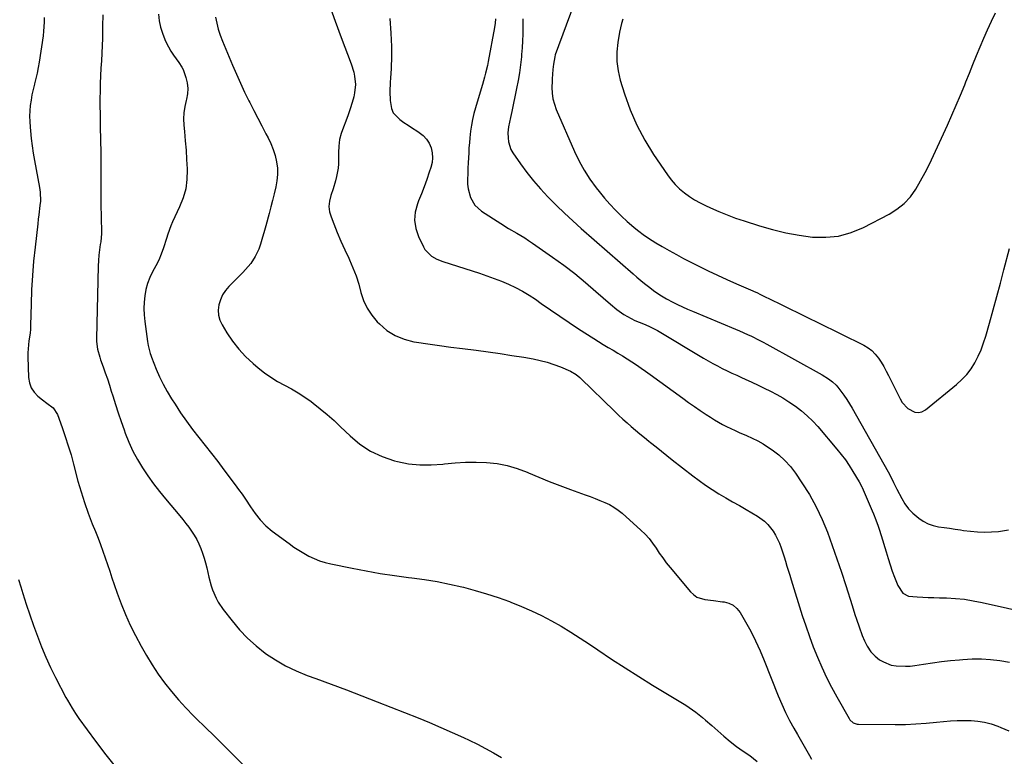
# Model space of a CAD drawing. Units: inches. Extents: x 1830881 to 1836216, y 452757 to 458070.
# Drawn here: x 1832899 to 1833409, y 457233 to 457614 of the extents above; entities that cross this region are included whole.
import ezdxf

# ---------------------------------------------------------------- set-up
doc = ezdxf.new("R2010")
doc.units = ezdxf.units.IN
doc.header["$MEASUREMENT"] = 0
doc.layers.add('7', color=7, linetype='Continuous')
doc.layers.add('8', color=7, linetype='Continuous')

msp = doc.modelspace()

# ---------------------------------------------------------------- linework, layer by layer
at = {"layer": '7', "color": 18}
for points in [[(1833059.28, 457621.89, 1936), (1833062.34, 457613.31, 1936), (1833065.5, 457604.77, 1936), (1833070.68, 457591.15, 1936), (1833071.96, 457586.98, 1936), (1833072.39, 457584.85, 1936), (1833072.81, 457580.52, 1936), (1833072.44, 457576.23, 1936), (1833071.96, 457574.12, 1936), (1833071.14, 457571.28, 1936), (1833070.14, 457568.02, 1936), (1833069.06, 457564.79, 1936), (1833067.86, 457561.59, 1936), (1833066.6, 457558.43, 1936), (1833065.49, 457555.24, 1936), (1833064.65, 457552, 1936), (1833064.23, 457548.68, 1936), (1833064.08, 457545.31, 1936), (1833064.14, 457541.7, 1936), (1833064.1, 457539.48, 1936), (1833063.93, 457537.27, 1936), (1833063.13, 457532.91, 1936), (1833062.55, 457530.76, 1936), (1833061.25, 457526.49, 1936), (1833060.05, 457523.03, 1936), (1833059.39, 457520.26, 1936), (1833059.14, 457517.49, 1936), (1833059.49, 457514.74, 1936), (1833060.24, 457511.99, 1936), (1833061.64, 457508.46, 1936), (1833063.47, 457503.97, 1936), (1833065.36, 457499.5, 1936), (1833067.34, 457495.07, 1936), (1833069.36, 457490.67, 1936), (1833069.75, 457489.86, 1936), (1833071.54, 457485.73, 1936), (1833073.17, 457481.55, 1936), (1833074.53, 457477.27, 1936), (1833075.72, 457472.93, 1936), (1833077.1, 457468.73, 1936), (1833078.91, 457464.76, 1936), (1833081.33, 457461.13, 1936), (1833084.17, 457457.74, 1936), (1833085.24, 457456.65, 1936), (1833089.18, 457453.35, 1936), (1833093.42, 457450.63, 1936), (1833098.1, 457448.76, 1936), (1833103.07, 457447.46, 1936), (1833104.48, 457447.23, 1936), (1833110.39, 457446.32, 1936), (1833116.32, 457445.45, 1936), (1833122.25, 457444.65, 1936), (1833128.19, 457443.89, 1936), (1833135.39, 457443.02, 1936), (1833141.54, 457442.22, 1936), (1833147.67, 457441.37, 1936), (1833153.79, 457440.42, 1936), (1833159.9, 457439.42, 1936), (1833164.87, 457438.56, 1936), (1833168.45, 457437.81, 1936), (1833171.99, 457436.91, 1936), (1833175.46, 457435.76, 1936), (1833178.89, 457434.45, 1936), (1833184.12, 457432.24, 1936), (1833187.01, 457430.59, 1936), (1833188.95, 457428.99, 1936), (1833189.56, 457428.42, 1936), (1833206.92, 457411.49, 1936), (1833209.04, 457409.46, 1936), (1833211.19, 457407.45, 1936), (1833213.37, 457405.49, 1936), (1833215.58, 457403.56, 1936), (1833217.82, 457401.66, 1936), (1833220.08, 457399.78, 1936), (1833222.35, 457397.91, 1936), (1833224.63, 457396.07, 1936), (1833225.6, 457395.29, 1936), (1833228.39, 457393.07, 1936), (1833231.17, 457390.86, 1936), (1833233.96, 457388.65, 1936), (1833236.76, 457386.45, 1936), (1833247.45, 457378.06, 1936), (1833250.71, 457375.6, 1936), (1833254.03, 457373.23, 1936), (1833257.45, 457371, 1936), (1833260.93, 457368.86, 1936), (1833264.45, 457366.79, 1936), (1833267.98, 457364.73, 1936), (1833271.51, 457362.67, 1936), (1833275.04, 457360.61, 1936), (1833280.83, 457357.24, 1936), (1833284.55, 457354.58, 1936), (1833286.19, 457352.99, 1936), (1833289.05, 457349.39, 1936), (1833290.26, 457347.44, 1936), (1833292.19, 457343.26, 1936), (1833293.08, 457340.79, 1936), (1833294.61, 457336.19, 1936), (1833295.33, 457333.88, 1936), (1833296.08, 457331.4, 1936), (1833297.53, 457326.66, 1936), (1833298.27, 457324.29, 1936), (1833304.05, 457305.92, 1936), (1833305.84, 457300.46, 1936), (1833307.73, 457295.04, 1936), (1833309.74, 457289.66, 1936), (1833311.85, 457284.32, 1936), (1833314.13, 457279.05, 1936), (1833316.55, 457273.85, 1936), (1833319.17, 457268.75, 1936), (1833321.92, 457263.71, 1936), (1833328.32, 457252.53, 1936), (1833328.74, 457251.91, 1936), (1833330.37, 457250.4, 1936), (1833332.44, 457249.66, 1936), (1833333.18, 457249.59, 1936), (1833352.03, 457249.48, 1936), (1833357.41, 457249.55, 1936), (1833362.78, 457249.74, 1936), (1833368.15, 457250.12, 1936), (1833373.51, 457250.62, 1936), (1833377.09, 457251.02, 1936), (1833380.66, 457251.34, 1936), (1833384.22, 457251.55, 1936), (1833387.79, 457251.61, 1936), (1833391.37, 457251.56, 1936), (1833394.91, 457251.25, 1936), (1833398.4, 457250.7, 1936), (1833401.81, 457249.79, 1936), (1833405.17, 457248.65, 1936), (1833406.84, 457247.98, 1936), (1833410.97, 457246.27, 1936)], [(1833185.92, 457621.83, 1928), (1833176.26, 457595.82, 1928), (1833175.96, 457594.91, 1928), (1833175.25, 457591.12, 1928), (1833174.97, 457588.24, 1928), (1833174.67, 457583.51, 1928), (1833174.62, 457582.17, 1928), (1833174.55, 457578.91, 1928), (1833174.67, 457575.99, 1928), (1833175.04, 457573.11, 1928), (1833175.78, 457570.3, 1928), (1833176.77, 457567.55, 1928), (1833186.17, 457545.92, 1928), (1833188.56, 457540.95, 1928), (1833191.2, 457536.13, 1928), (1833194.2, 457531.52, 1928), (1833197.44, 457527.06, 1928), (1833198.95, 457525.13, 1928), (1833201.69, 457521.8, 1928), (1833204.52, 457518.57, 1928), (1833207.49, 457515.46, 1928), (1833210.56, 457512.44, 1928), (1833213.46, 457509.72, 1928), (1833216.93, 457506.64, 1928), (1833218.73, 457505.18, 1928), (1833222.45, 457502.4, 1928), (1833226.31, 457499.84, 1928), (1833228.29, 457498.63, 1928), (1833231.56, 457496.71, 1928), (1833235.21, 457494.6, 1928), (1833238.89, 457492.55, 1928), (1833242.6, 457490.56, 1928), (1833246.35, 457488.62, 1928), (1833250.48, 457486.52, 1928), (1833255.29, 457484.14, 1928), (1833260.13, 457481.82, 1928), (1833265.02, 457479.59, 1928), (1833269.94, 457477.43, 1928), (1833278.45, 457473.79, 1928), (1833279.13, 457473.5, 1928), (1833280.49, 457472.89, 1928), (1833282.51, 457471.93, 1928), (1833283.85, 457471.28, 1928), (1833292.37, 457467.11, 1928), (1833297.3, 457464.7, 1928), (1833302.23, 457462.28, 1928), (1833307.16, 457459.85, 1928), (1833312.08, 457457.43, 1928), (1833335.87, 457445.69, 1928), (1833338.07, 457444.37, 1928), (1833340.09, 457442.86, 1928), (1833341.85, 457441.04, 1928), (1833343.43, 457439.02, 1928), (1833344.83, 457436.82, 1928), (1833346.17, 457434.58, 1928), (1833347.43, 457432.3, 1928), (1833348.63, 457429.98, 1928), (1833354.62, 457417.86, 1928), (1833355.76, 457416, 1928), (1833358.67, 457412.89, 1928), (1833362.34, 457410.98, 1928), (1833364.19, 457410.79, 1928), (1833365.99, 457411.27, 1928), (1833367.75, 457412.21, 1928), (1833383.9, 457425.37, 1928), (1833386.63, 457427.87, 1928), (1833389.16, 457430.55, 1928), (1833391.36, 457433.5, 1928), (1833393.35, 457436.63, 1928), (1833395.05, 457439.94, 1928), (1833396.59, 457443.33, 1928), (1833397.88, 457446.81, 1928), (1833399.01, 457450.36, 1928), (1833400.85, 457456.99, 1928), (1833402.76, 457463.91, 1928), (1833404.66, 457470.83, 1928), (1833406.53, 457477.76, 1928), (1833408.38, 457484.7, 1928), (1833411.27, 457495.61, 1928)], [(1832942.07, 457616.58, 1942), (1832942.01, 457610.69, 1942), (1832942, 457609.92, 1942), (1832942.01, 457608.36, 1942), (1832942.02, 457606.04, 1942), (1832942, 457605.26, 1942), (1832941.97, 457604.49, 1942), (1832941.58, 457596.74, 1942), (1832941.39, 457592.83, 1942), (1832941.2, 457588.91, 1942), (1832941.03, 457584.99, 1942), (1832940.85, 457581.07, 1942), (1832940.73, 457577.15, 1942), (1832940.65, 457573.23, 1942), (1832940.65, 457569.31, 1942), (1832940.71, 457565.39, 1942), (1832940.86, 457558.67, 1942), (1832940.99, 457551.95, 1942), (1832941.09, 457545.23, 1942), (1832941.13, 457538.51, 1942), (1832941.13, 457531.79, 1942), (1832941.1, 457521.52, 1942), (1832941.14, 457516.75, 1942), (1832941.23, 457513.57, 1942), (1832941.36, 457510.4, 1942), (1832941.55, 457505.55, 1942), (1832941.51, 457503.41, 1942), (1832941.05, 457499.15, 1942), (1832940.83, 457497.82, 1942), (1832940.43, 457495.02, 1942), (1832940.11, 457492.22, 1942), (1832939.91, 457489.4, 1942), (1832939.78, 457486.58, 1942), (1832938.93, 457449.05, 1942), (1832938.94, 457447.66, 1942), (1832939.46, 457443.54, 1942), (1832940.55, 457439.51, 1942), (1832941, 457438.18, 1942), (1832942.31, 457434.51, 1942), (1832943.42, 457431.35, 1942), (1832944.5, 457428.19, 1942), (1832945.53, 457425.01, 1942), (1832946.54, 457421.82, 1942), (1832947.29, 457419.4, 1942), (1832948.68, 457415, 1942), (1832950.11, 457410.62, 1942), (1832951.59, 457406.26, 1942), (1832953.12, 457401.9, 1942), (1832953.76, 457400.12, 1942), (1832955.62, 457395.46, 1942), (1832957.69, 457390.92, 1942), (1832960.07, 457386.53, 1942), (1832962.67, 457382.25, 1942), (1832965.5, 457378.11, 1942), (1832968.43, 457374.03, 1942), (1832971.5, 457370.06, 1942), (1832974.66, 457366.16, 1942), (1832981.98, 457357.46, 1942), (1832983.57, 457355.5, 1942), (1832985.13, 457353.52, 1942), (1832986.64, 457351.5, 1942), (1832988.1, 457349.44, 1942), (1832989.46, 457347.33, 1942), (1832990.72, 457345.16, 1942), (1832991.82, 457342.91, 1942), (1832992.88, 457340.46, 1942), (1832993.77, 457338.02, 1942), (1832994.58, 457335.56, 1942), (1832995.27, 457333.07, 1942), (1832995.88, 457330.54, 1942), (1832996.92, 457325.76, 1942), (1832998.13, 457321.27, 1942), (1832998.91, 457319.08, 1942), (1833000.79, 457314.83, 1942), (1833001.9, 457312.79, 1942), (1833004.5, 457308.93, 1942), (1833008.99, 457303.05, 1942), (1833012.84, 457298.45, 1942), (1833016.94, 457294.1, 1942), (1833021.41, 457290.12, 1942), (1833026.12, 457286.4, 1942), (1833026.31, 457286.26, 1942), (1833031.43, 457282.89, 1942), (1833036.7, 457279.82, 1942), (1833042.21, 457277.19, 1942), (1833047.88, 457274.86, 1942), (1833052.29, 457273.26, 1942), (1833060.27, 457270.32, 1942), (1833068.23, 457267.34, 1942), (1833076.17, 457264.3, 1942), (1833084.09, 457261.21, 1942), (1833105.26, 457252.84, 1942), (1833111.18, 457250.44, 1942), (1833117.08, 457247.98, 1942), (1833122.94, 457245.41, 1942), (1833128.76, 457242.77, 1942), (1833131.78, 457241.38, 1942), (1833136.03, 457239.31, 1942), (1833140.23, 457237.14, 1942), (1833144.34, 457234.81, 1942), (1833148.4, 457232.38, 1942)], [(1833211.17, 457614.37, 1926), (1833210.54, 457612.1, 1926), (1833209.55, 457607.51, 1926), (1833208.63, 457602.27, 1926), (1833208.12, 457597.36, 1926), (1833208.07, 457592.48, 1926), (1833208.72, 457587.64, 1926), (1833209.84, 457582.82, 1926), (1833212.07, 457575.62, 1926), (1833215.02, 457567.39, 1926), (1833218.44, 457559.4, 1926), (1833222.56, 457551.74, 1926), (1833227.15, 457544.3, 1926), (1833234.31, 457533.78, 1926), (1833236.24, 457531.23, 1926), (1833238.31, 457528.81, 1926), (1833240.61, 457526.6, 1926), (1833243.05, 457524.53, 1926), (1833245.67, 457522.66, 1926), (1833248.35, 457520.91, 1926), (1833251.15, 457519.35, 1926), (1833254.02, 457517.9, 1926), (1833256.62, 457516.7, 1926), (1833260.88, 457514.83, 1926), (1833265.18, 457513.06, 1926), (1833269.55, 457511.46, 1926), (1833273.95, 457509.97, 1926), (1833281.97, 457507.42, 1926), (1833288.71, 457505.5, 1926), (1833295.5, 457503.85, 1926), (1833302.37, 457502.6, 1926), (1833309.31, 457501.62, 1926), (1833316.16, 457501.47, 1926), (1833322.88, 457502.11, 1926), (1833329.37, 457503.93, 1926), (1833335.72, 457506.53, 1926), (1833348.95, 457513.42, 1926), (1833353.05, 457516, 1926), (1833356.78, 457518.96, 1926), (1833359.98, 457522.5, 1926), (1833362.82, 457526.41, 1926), (1833365.3, 457530.68, 1926), (1833367.68, 457534.99, 1926), (1833369.9, 457539.39, 1926), (1833372.03, 457543.84, 1926), (1833379.11, 457559.4, 1926), (1833381.44, 457564.6, 1926), (1833383.72, 457569.83, 1926), (1833385.93, 457575.09, 1926), (1833388.1, 457580.36, 1926), (1833388.73, 457581.92, 1926), (1833390.55, 457586.43, 1926), (1833392.37, 457590.94, 1926), (1833394.2, 457595.44, 1926), (1833396.04, 457599.94, 1926), (1833397.92, 457604.42, 1926), (1833399.87, 457608.87, 1926), (1833401.91, 457613.28, 1926), (1833404.02, 457617.66, 1926)], [(1832911.84, 457615.14, 1944), (1832911.83, 457612.78, 1944), (1832911.52, 457608.09, 1944), (1832911.22, 457605.75, 1944), (1832909.16, 457592.15, 1944), (1832908.68, 457589.3, 1944), (1832908.13, 457586.47, 1944), (1832907.49, 457583.65, 1944), (1832906.78, 457580.86, 1944), (1832906.73, 457580.7, 1944), (1832906.06, 457577.98, 1944), (1832905.46, 457575.24, 1944), (1832904.99, 457572.48, 1944), (1832904.6, 457569.7, 1944), (1832904.36, 457566.91, 1944), (1832904.25, 457564.12, 1944), (1832904.31, 457561.33, 1944), (1832904.49, 457558.53, 1944), (1832904.69, 457556.48, 1944), (1832905.11, 457552.67, 1944), (1832905.59, 457548.87, 1944), (1832906.16, 457545.07, 1944), (1832906.8, 457541.29, 1944), (1832909.37, 457527.18, 1944), (1832909.68, 457524.86, 1944), (1832909.82, 457520.2, 1944), (1832909.64, 457517.86, 1944), (1832909.06, 457513.18, 1944), (1832908.78, 457510.84, 1944), (1832908.51, 457508.5, 1944), (1832907.09, 457496.46, 1944), (1832906.32, 457489.07, 1944), (1832905.7, 457481.66, 1944), (1832905.28, 457474.24, 1944), (1832905.01, 457466.81, 1944), (1832904.78, 457456.07, 1944), (1832904.68, 457454.01, 1944), (1832904.52, 457451.95, 1944), (1832903.93, 457447.85, 1944), (1832903.62, 457445.81, 1944), (1832903.32, 457441.7, 1944), (1832903.32, 457439.63, 1944), (1832903.7, 457429.04, 1944), (1832904.17, 457426.25, 1944), (1832905.06, 457423.68, 1944), (1832906.58, 457421.42, 1944), (1832908.52, 457419.36, 1944), (1832910.99, 457417.36, 1944), (1832913.17, 457415.67, 1944), (1832916.43, 457413.19, 1944), (1832918.62, 457409.9, 1944), (1832921.09, 457403.12, 1944), (1832922.73, 457398.41, 1944), (1832924.28, 457393.68, 1944), (1832925.7, 457388.9, 1944), (1832927.02, 457384.09, 1944), (1832929.28, 457375.38, 1944), (1832930.86, 457369.78, 1944), (1832932.59, 457364.22, 1944), (1832934.55, 457358.75, 1944), (1832936.67, 457353.33, 1944), (1832938.35, 457349.27, 1944), (1832939.7, 457345.9, 1944), (1832941.01, 457342.51, 1944), (1832942.24, 457339.1, 1944), (1832943.42, 457335.67, 1944), (1832944.57, 457332.22, 1944), (1832945.73, 457328.78, 1944), (1832946.88, 457325.34, 1944), (1832948.05, 457321.9, 1944), (1832949.56, 457317.44, 1944), (1832951.61, 457311.83, 1944), (1832953.84, 457306.3, 1944), (1832956.35, 457300.88, 1944), (1832959.03, 457295.54, 1944), (1832961.98, 457290.01, 1944), (1832964.76, 457285.08, 1944), (1832967.68, 457280.25, 1944), (1832970.83, 457275.55, 1944), (1832974.11, 457270.94, 1944), (1832977.61, 457266.5, 1944), (1832981.24, 457262.16, 1944), (1832985.07, 457258.01, 1944), (1832989.03, 457253.96, 1944), (1832990.39, 457252.64, 1944), (1832995.12, 457248.01, 1944), (1832999.85, 457243.38, 1944), (1833004.55, 457238.72, 1944), (1833009.25, 457234.06, 1944), (1833017.28, 457226.06, 1944)], [(1833000.39, 457615.42, 1938), (1833001.08, 457612.25, 1938), (1833001.9, 457609.11, 1938), (1833002.92, 457606.04, 1938), (1833004.07, 457603, 1938), (1833009.25, 457590.44, 1938), (1833011.23, 457585.8, 1938), (1833013.3, 457581.18, 1938), (1833015.47, 457576.63, 1938), (1833017.73, 457572.1, 1938), (1833018.2, 457571.18, 1938), (1833020.28, 457567.15, 1938), (1833022.37, 457563.12, 1938), (1833024.46, 457559.1, 1938), (1833026.57, 457555.07, 1938), (1833027.69, 457552.93, 1938), (1833029.1, 457549.93, 1938), (1833030.32, 457546.88, 1938), (1833031.27, 457543.72, 1938), (1833032.04, 457540.51, 1938), (1833032.45, 457537.25, 1938), (1833032.57, 457533.99, 1938), (1833032.26, 457530.75, 1938), (1833031.68, 457527.52, 1938), (1833030.77, 457523.91, 1938), (1833029.92, 457520.56, 1938), (1833029.06, 457517.2, 1938), (1833028.2, 457513.85, 1938), (1833026.51, 457507.34, 1938), (1833025.87, 457504.97, 1938), (1833024.49, 457500.26, 1938), (1833023.75, 457497.92, 1938), (1833022.8, 457495.29, 1938), (1833020.98, 457491.52, 1938), (1833018.69, 457488, 1938), (1833017.41, 457486.33, 1938), (1833014.58, 457483.22, 1938), (1833007.39, 457476.08, 1938), (1833005.6, 457473.97, 1938), (1833004.09, 457471.7, 1938), (1833002.98, 457469.2, 1938), (1833002.15, 457466.56, 1938), (1833001.88, 457463.84, 1938), (1833002.01, 457461.2, 1938), (1833002.75, 457458.65, 1938), (1833003.88, 457456.17, 1938), (1833006.39, 457452.04, 1938), (1833009.31, 457447.71, 1938), (1833012.49, 457443.6, 1938), (1833016.05, 457439.82, 1938), (1833019.86, 457436.25, 1938), (1833022.61, 457433.92, 1938), (1833025.8, 457431.41, 1938), (1833029.09, 457429.07, 1938), (1833032.55, 457426.97, 1938), (1833036.12, 457425.04, 1938), (1833039.71, 457423.14, 1938), (1833043.22, 457421.1, 1938), (1833046.61, 457418.87, 1938), (1833049.92, 457416.52, 1938), (1833050.94, 457415.74, 1938), (1833054.64, 457412.83, 1938), (1833058.27, 457409.83, 1938), (1833061.78, 457406.7, 1938), (1833065.21, 457403.47, 1938), (1833070.09, 457398.71, 1938), (1833075.21, 457394.45, 1938), (1833080.68, 457390.79, 1938), (1833086.66, 457388.05, 1938), (1833092.98, 457385.91, 1938), (1833094.58, 457385.51, 1938), (1833100.39, 457384.39, 1938), (1833106.22, 457383.72, 1938), (1833112.09, 457383.71, 1938), (1833117.99, 457384.13, 1938), (1833118.98, 457384.26, 1938), (1833124.41, 457384.81, 1938), (1833129.85, 457385.15, 1938), (1833135.29, 457385.19, 1938), (1833140.74, 457385.02, 1938), (1833146.13, 457384.42, 1938), (1833151.43, 457383.44, 1938), (1833156.6, 457381.91, 1938), (1833161.68, 457380, 1938), (1833162.37, 457379.7, 1938), (1833167.74, 457377.41, 1938), (1833173.14, 457375.19, 1938), (1833178.59, 457373.08, 1938), (1833184.07, 457371.05, 1938), (1833191.77, 457368.27, 1938), (1833194.31, 457367.34, 1938), (1833196.83, 457366.38, 1938), (1833199.34, 457365.39, 1938), (1833201.84, 457364.38, 1938), (1833204.26, 457363.23, 1938), (1833206.58, 457361.93, 1938), (1833208.76, 457360.4, 1938), (1833210.84, 457358.72, 1938), (1833220.49, 457350.05, 1938), (1833222.69, 457347.91, 1938), (1833224.76, 457345.65, 1938), (1833226.63, 457343.24, 1938), (1833228.37, 457340.71, 1938), (1833230.07, 457338.13, 1938), (1833231.83, 457335.61, 1938), (1833233.69, 457333.16, 1938), (1833235.63, 457330.76, 1938), (1833246.21, 457318.15, 1938), (1833247.8, 457316.65, 1938), (1833249.55, 457315.42, 1938), (1833253.65, 457314.09, 1938), (1833258.17, 457313.53, 1938), (1833262.7, 457312.98, 1938), (1833263.63, 457312.87, 1938), (1833266.13, 457312.2, 1938), (1833268.37, 457311.14, 1938), (1833270.23, 457309.5, 1938), (1833271.84, 457307.47, 1938), (1833274.67, 457302.56, 1938), (1833277.36, 457297.67, 1938), (1833279.89, 457292.71, 1938), (1833282.2, 457287.64, 1938), (1833284.37, 457282.5, 1938), (1833291.59, 457264.23, 1938), (1833293.4, 457259.94, 1938), (1833295.34, 457255.72, 1938), (1833297.47, 457251.58, 1938), (1833299.72, 457247.51, 1938), (1833301.63, 457244.26, 1938), (1833303.02, 457241.86, 1938), (1833304.4, 457239.45, 1938), (1833305.76, 457237.02, 1938), (1833307.77, 457233.39, 1938), (1833308.78, 457231.56, 1938)], [(1833090.57, 457614.67, 1934), (1833091.18, 457607.07, 1934), (1833091.4, 457603.6, 1934), (1833091.54, 457600.13, 1934), (1833091.55, 457596.65, 1934), (1833091.49, 457593.18, 1934), (1833091.41, 457590.87, 1934), (1833091.3, 457588.55, 1934), (1833091.01, 457583.91, 1934), (1833090.82, 457581.59, 1934), (1833090.6, 457576.96, 1934), (1833090.81, 457572.33, 1934), (1833091.53, 457568.13, 1934), (1833092.46, 457565.91, 1934), (1833095.79, 457562.34, 1934), (1833097.97, 457560.86, 1934), (1833100.16, 457559.4, 1934), (1833102.37, 457557.96, 1934), (1833104.59, 457556.54, 1934), (1833105.88, 457555.73, 1934), (1833107.91, 457554.12, 1934), (1833109.65, 457552.29, 1934), (1833110.97, 457550.13, 1934), (1833112, 457547.76, 1934), (1833112.53, 457545.2, 1934), (1833112.74, 457542.65, 1934), (1833112.47, 457540.11, 1934), (1833111.87, 457537.57, 1934), (1833111.04, 457535.13, 1934), (1833109.73, 457531.39, 1934), (1833108.37, 457527.67, 1934), (1833106.95, 457523.97, 1934), (1833105.49, 457520.29, 1934), (1833104.88, 457518.79, 1934), (1833103.75, 457514.52, 1934), (1833103.35, 457510.28, 1934), (1833104.02, 457506.08, 1934), (1833105.41, 457501.89, 1934), (1833108.01, 457496.52, 1934), (1833108.82, 457495.13, 1934), (1833112.18, 457491.76, 1934), (1833115.03, 457490.15, 1934), (1833118.06, 457488.95, 1934), (1833136.98, 457482.89, 1934), (1833140.81, 457481.6, 1934), (1833144.6, 457480.25, 1934), (1833148.36, 457478.79, 1934), (1833152.09, 457477.25, 1934), (1833155.74, 457475.55, 1934), (1833159.3, 457473.7, 1934), (1833162.74, 457471.62, 1934), (1833166.09, 457469.4, 1934), (1833169.01, 457467.32, 1934), (1833173.78, 457463.97, 1934), (1833178.58, 457460.67, 1934), (1833183.41, 457457.42, 1934), (1833188.28, 457454.22, 1934), (1833196.2, 457449.09, 1934), (1833198.64, 457447.53, 1934), (1833201.11, 457446.01, 1934), (1833203.6, 457444.53, 1934), (1833206.19, 457443.04, 1934), (1833208.66, 457441.61, 1934), (1833211.11, 457440.15, 1934), (1833213.53, 457438.63, 1934), (1833215.92, 457437.08, 1934), (1833218.29, 457435.49, 1934), (1833220.64, 457433.87, 1934), (1833222.97, 457432.23, 1934), (1833225.29, 457430.56, 1934), (1833242.17, 457418.28, 1934), (1833245.19, 457416.11, 1934), (1833248.23, 457413.97, 1934), (1833251.3, 457411.88, 1934), (1833254.39, 457409.81, 1934), (1833256.58, 457408.37, 1934), (1833258.61, 457407.08, 1934), (1833262.78, 457404.69, 1934), (1833264.92, 457403.59, 1934), (1833269.27, 457401.53, 1934), (1833271.48, 457400.56, 1934), (1833275.25, 457398.98, 1934), (1833278.2, 457397.65, 1934), (1833281.09, 457396.2, 1934), (1833283.88, 457394.57, 1934), (1833286.61, 457392.82, 1934), (1833288.43, 457391.56, 1934), (1833291.84, 457388.92, 1934), (1833295.03, 457386.05, 1934), (1833297.88, 457382.85, 1934), (1833300.51, 457379.42, 1934), (1833303.84, 457374.53, 1934), (1833307.71, 457368.41, 1934), (1833311.25, 457362.12, 1934), (1833314.33, 457355.58, 1934), (1833317.09, 457348.88, 1934), (1833319.57, 457342.05, 1934), (1833321.98, 457335.19, 1934), (1833324.29, 457328.3, 1934), (1833326.53, 457321.38, 1934), (1833329.81, 457311.02, 1934), (1833331.31, 457306.34, 1934), (1833332.08, 457304, 1934), (1833333.42, 457299.94, 1934), (1833335, 457295.56, 1934), (1833336.2, 457292.71, 1934), (1833337.63, 457289.97, 1934), (1833339.54, 457287.12, 1934), (1833341.8, 457284.75, 1934), (1833344.08, 457282.99, 1934), (1833346, 457281.83, 1934), (1833350.12, 457280.24, 1934), (1833352.66, 457279.78, 1934), (1833357.52, 457279.56, 1934), (1833359.94, 457279.71, 1934), (1833362.36, 457279.99, 1934), (1833366.77, 457280.69, 1934), (1833371.4, 457281.38, 1934), (1833376.04, 457282, 1934), (1833380.69, 457282.53, 1934), (1833385.35, 457283, 1934), (1833387.2, 457283.17, 1934), (1833391.97, 457283.42, 1934), (1833396.73, 457283.44, 1934), (1833401.48, 457283.1, 1934), (1833406.23, 457282.52, 1934), (1833411.27, 457281.72, 1934)], [(1833145.32, 457614.49, 1932), (1833145.14, 457612.27, 1932), (1833144.83, 457610.05, 1932), (1833141.51, 457592.36, 1932), (1833141.11, 457590.35, 1932), (1833140.2, 457586.37, 1932), (1833139.69, 457584.39, 1932), (1833138.58, 457580.45, 1932), (1833137.43, 457576.53, 1932), (1833135, 457568.43, 1932), (1833134.19, 457565.47, 1932), (1833133.48, 457562.49, 1932), (1833132.93, 457559.48, 1932), (1833132.47, 457556.45, 1932), (1833132.06, 457552.93, 1932), (1833131.81, 457550.34, 1932), (1833131.61, 457547.74, 1932), (1833131.44, 457545.13, 1932), (1833131.31, 457542.52, 1932), (1833131.19, 457539.92, 1932), (1833131.08, 457537.31, 1932), (1833130.97, 457534.7, 1932), (1833130.84, 457531.28, 1932), (1833130.9, 457528.92, 1932), (1833131.14, 457526.59, 1932), (1833132.38, 457522.06, 1932), (1833134.69, 457518.08, 1932), (1833138.11, 457515.01, 1932), (1833148.04, 457508.55, 1932), (1833152.13, 457505.99, 1932), (1833156.3, 457503.59, 1932), (1833160.45, 457501.16, 1932), (1833162.48, 457499.85, 1932), (1833164.47, 457498.5, 1932), (1833174.86, 457491.24, 1932), (1833180.66, 457487.04, 1932), (1833186.35, 457482.7, 1932), (1833191.88, 457478.17, 1932), (1833197.32, 457473.5, 1932), (1833204.76, 457466.87, 1932), (1833208.13, 457464.1, 1932), (1833211.7, 457461.61, 1932), (1833215.47, 457459.45, 1932), (1833217.43, 457458.51, 1932), (1833221.96, 457456.66, 1932), (1833224.7, 457455.49, 1932), (1833227.39, 457454.19, 1932), (1833229.12, 457453.21, 1932), (1833252.94, 457439.01, 1932), (1833255.34, 457437.62, 1932), (1833257.76, 457436.26, 1932), (1833260.2, 457434.96, 1932), (1833262.67, 457433.69, 1932), (1833265.16, 457432.47, 1932), (1833267.66, 457431.27, 1932), (1833270.17, 457430.09, 1932), (1833272.69, 457428.94, 1932), (1833274.57, 457428.09, 1932), (1833277.87, 457426.58, 1932), (1833281.15, 457425.04, 1932), (1833284.41, 457423.46, 1932), (1833287.66, 457421.85, 1932), (1833290.86, 457420.15, 1932), (1833294, 457418.36, 1932), (1833297.06, 457416.43, 1932), (1833300.57, 457414.07, 1932), (1833303.68, 457411.7, 1932), (1833306.66, 457409.19, 1932), (1833309.44, 457406.45, 1932), (1833312.08, 457403.57, 1932), (1833322, 457391.89, 1932), (1833324.24, 457389.13, 1932), (1833326.38, 457386.3, 1932), (1833328.38, 457383.36, 1932), (1833330.29, 457380.36, 1932), (1833333.53, 457374.96, 1932), (1833334.83, 457372.39, 1932), (1833335, 457372.01, 1932), (1833340.18, 457360.04, 1932), (1833340.85, 457358.47, 1932), (1833342.14, 457355.3, 1932), (1833343.35, 457352.1, 1932), (1833343.91, 457350.48, 1932), (1833344.93, 457347.22, 1932), (1833347.41, 457338.74, 1932), (1833348.42, 457335.42, 1932), (1833349.49, 457332.13, 1932), (1833350.63, 457328.86, 1932), (1833351.84, 457325.61, 1932), (1833353.45, 457321.41, 1932), (1833356.06, 457317.43, 1932), (1833359.07, 457315.79, 1932), (1833363.52, 457315.43, 1932), (1833366.39, 457315.29, 1932), (1833369.25, 457315.17, 1932), (1833372.12, 457315.08, 1932), (1833374.98, 457315, 1932), (1833378.61, 457314.91, 1932), (1833383.27, 457314.66, 1932), (1833387.91, 457314.23, 1932), (1833392.51, 457313.52, 1932), (1833397.1, 457312.63, 1932), (1833436.51, 457303.74, 1932)], [(1832898.45, 457324.53, 1946), (1832899.67, 457320.67, 1946), (1832900.76, 457317.26, 1946), (1832902.57, 457311.71, 1946), (1832904.42, 457306.17, 1946), (1832906.33, 457300.65, 1946), (1832908.28, 457295.15, 1946), (1832910.38, 457289.7, 1946), (1832912.61, 457284.32, 1946), (1832915.06, 457279.03, 1946), (1832917.66, 457273.8, 1946), (1832923.07, 457263.42, 1946), (1832923.83, 457262.02, 1946), (1832926.24, 457257.9, 1946), (1832927.97, 457255.24, 1946), (1832929.81, 457252.64, 1946), (1832938.43, 457240.9, 1946), (1832943.77, 457233.82, 1946), (1832949.25, 457226.84, 1946)]]:
    msp.add_polyline3d(points, dxfattribs=at)
at = {"layer": '8', "color": 18}
for points in [[(1832970.93, 457616.86, 1940), (1832971.34, 457613.5, 1940), (1832971.98, 457610.21, 1940), (1832972.98, 457607, 1940), (1832974.21, 457603.85, 1940), (1832974.94, 457602.27, 1940), (1832976.07, 457600.01, 1940), (1832977.3, 457597.81, 1940), (1832978.69, 457595.71, 1940), (1832981.54, 457591.95, 1940), (1832983.1, 457589.57, 1940), (1832983.7, 457588.29, 1940), (1832985.15, 457584.12, 1940), (1832985.79, 457581.32, 1940), (1832986.1, 457578.52, 1940), (1832985.91, 457575.71, 1940), (1832985.38, 457572.89, 1940), (1832985.21, 457572.26, 1940), (1832984.51, 457569.11, 1940), (1832984.05, 457565.93, 1940), (1832983.94, 457562.73, 1940), (1832984.07, 457559.5, 1940), (1832984.39, 457556.27, 1940), (1832984.82, 457551.42, 1940), (1832985.21, 457546.55, 1940), (1832985.52, 457541.69, 1940), (1832985.8, 457536.82, 1940), (1832985.81, 457536.44, 1940), (1832985.68, 457531.45, 1940), (1832985.06, 457526.56, 1940), (1832983.72, 457521.83, 1940), (1832981.9, 457517.18, 1940), (1832978.19, 457509.5, 1940), (1832977.28, 457507.41, 1940), (1832975.86, 457503.05, 1940), (1832975.15, 457500.87, 1940), (1832973.52, 457496.01, 1940), (1832972.35, 457492.83, 1940), (1832971.06, 457489.71, 1940), (1832969.59, 457486.67, 1940), (1832967.93, 457483.56, 1940), (1832966.47, 457480.61, 1940), (1832965.26, 457477.58, 1940), (1832964.41, 457474.43, 1940), (1832963.81, 457471.19, 1940), (1832963.53, 457467.89, 1940), (1832963.42, 457464.59, 1940), (1832963.57, 457461.3, 1940), (1832963.89, 457458, 1940), (1832965.31, 457447.5, 1940), (1832965.64, 457445.45, 1940), (1832966.66, 457441.42, 1940), (1832967, 457440.44, 1940), (1832967.37, 457439.47, 1940), (1832969.82, 457433.35, 1940), (1832971.53, 457429.38, 1940), (1832973.4, 457425.49, 1940), (1832975.47, 457421.7, 1940), (1832977.68, 457417.99, 1940), (1832979.5, 457415.13, 1940), (1832982.41, 457410.72, 1940), (1832985.41, 457406.37, 1940), (1832988.56, 457402.13, 1940), (1832991.8, 457397.95, 1940), (1832995.1, 457393.81, 1940), (1832998.37, 457389.65, 1940), (1833001.6, 457385.46, 1940), (1833004.8, 457381.25, 1940), (1833010.62, 457373.51, 1940), (1833012.42, 457371.07, 1940), (1833014.18, 457368.6, 1940), (1833015.9, 457366.1, 1940), (1833018.6, 457362.02, 1940), (1833021, 457358.57, 1940), (1833023.61, 457355.28, 1940), (1833026.5, 457352.24, 1940), (1833029.72, 457349.56, 1940), (1833038.6, 457343.01, 1940), (1833041.06, 457341.28, 1940), (1833043.58, 457339.61, 1940), (1833046.16, 457338.06, 1940), (1833048.8, 457336.59, 1940), (1833051.51, 457335.29, 1940), (1833054.28, 457334.16, 1940), (1833057.14, 457333.27, 1940), (1833060.05, 457332.54, 1940), (1833071.1, 457330.27, 1940), (1833078.39, 457328.88, 1940), (1833085.7, 457327.61, 1940), (1833093.03, 457326.54, 1940), (1833100.39, 457325.59, 1940), (1833101.97, 457325.41, 1940), (1833108.53, 457324.52, 1940), (1833115.06, 457323.46, 1940), (1833121.54, 457322.14, 1940), (1833127.99, 457320.65, 1940), (1833128.78, 457320.46, 1940), (1833134.78, 457318.84, 1940), (1833140.74, 457317.08, 1940), (1833146.65, 457315.13, 1940), (1833152.5, 457313.04, 1940), (1833153.33, 457312.72, 1940), (1833158.7, 457310.58, 1940), (1833163.99, 457308.28, 1940), (1833169.18, 457305.77, 1940), (1833174.3, 457303.1, 1940), (1833179.33, 457300.25, 1940), (1833184.29, 457297.3, 1940), (1833189.17, 457294.21, 1940), (1833193.98, 457291.02, 1940), (1833198.34, 457288.04, 1940), (1833205.32, 457283.35, 1940), (1833212.36, 457278.73, 1940), (1833219.47, 457274.23, 1940), (1833226.63, 457269.81, 1940), (1833243.77, 457259.42, 1940), (1833245.57, 457258.27, 1940), (1833249.06, 457255.82, 1940), (1833252.39, 457253.15, 1940), (1833254.02, 457251.77, 1940), (1833257.22, 457248.94, 1940), (1833260.31, 457246.14, 1940), (1833263.49, 457243.37, 1940), (1833266.74, 457240.68, 1940), (1833270.1, 457238.14, 1940), (1833273.53, 457235.68, 1940), (1833276.88, 457233.39, 1940), (1833280.71, 457230.35, 1940)], [(1833159.39, 457614.45, 1930), (1833159.39, 457610.18, 1930), (1833159.38, 457606.63, 1930), (1833159.29, 457603.09, 1930), (1833159.1, 457599.55, 1930), (1833158.83, 457596.01, 1930), (1833158.72, 457594.82, 1930), (1833158.27, 457590.71, 1930), (1833157.72, 457586.6, 1930), (1833157.04, 457582.52, 1930), (1833156.27, 457578.45, 1930), (1833153.78, 457566.53, 1930), (1833153.11, 457563.39, 1930), (1833152.09, 457558.69, 1930), (1833151.77, 457555.52, 1930), (1833151.8, 457552.88, 1930), (1833152.05, 457550.81, 1930), (1833153.34, 457546.93, 1930), (1833154.37, 457545.12, 1930), (1833158.26, 457539.5, 1930), (1833161.53, 457535.04, 1930), (1833164.94, 457530.69, 1930), (1833168.57, 457526.52, 1930), (1833172.35, 457522.48, 1930), (1833172.75, 457522.07, 1930), (1833176.88, 457517.96, 1930), (1833181.07, 457513.91, 1930), (1833185.35, 457509.96, 1930), (1833189.69, 457506.07, 1930), (1833216.54, 457482.52, 1930), (1833218.49, 457480.83, 1930), (1833220.47, 457479.17, 1930), (1833222.48, 457477.55, 1930), (1833224.5, 457475.95, 1930), (1833227.79, 457473.43, 1930), (1833231.17, 457471.15, 1930), (1833233.84, 457469.65, 1930), (1833237.02, 457468.01, 1930), (1833239.54, 457466.75, 1930), (1833242.07, 457465.54, 1930), (1833244.64, 457464.38, 1930), (1833247.22, 457463.26, 1930), (1833269.57, 457453.9, 1930), (1833271.64, 457453.02, 1930), (1833275.74, 457451.2, 1930), (1833277.78, 457450.27, 1930), (1833281.81, 457448.3, 1930), (1833283.79, 457447.26, 1930), (1833285.77, 457446.19, 1930), (1833314.33, 457430.38, 1930), (1833317.63, 457428.34, 1930), (1833319.69, 457426.79, 1930), (1833321.53, 457425, 1930), (1833322.37, 457424.02, 1930), (1833324.03, 457421.91, 1930), (1833325.62, 457419.8, 1930), (1833327.13, 457417.64, 1930), (1833328.55, 457415.42, 1930), (1833329.9, 457413.15, 1930), (1833348.49, 457380.2, 1930), (1833349.68, 457377.99, 1930), (1833351.32, 457374.6, 1930), (1833352.99, 457371.22, 1930), (1833355.51, 457366.38, 1930), (1833357.18, 457363.62, 1930), (1833359.06, 457361.04, 1930), (1833361.27, 457358.74, 1930), (1833364.3, 457356.13, 1930), (1833366.67, 457354.59, 1930), (1833369.15, 457353.31, 1930), (1833371.8, 457352.42, 1930), (1833374.55, 457351.8, 1930), (1833377.4, 457351.38, 1930), (1833380.24, 457350.95, 1930), (1833383.09, 457350.53, 1930), (1833385.93, 457350.09, 1930), (1833387.45, 457349.86, 1930), (1833391.05, 457349.42, 1930), (1833394.67, 457349.12, 1930), (1833398.29, 457349.03, 1930), (1833401.92, 457349.09, 1930), (1833405.59, 457349.26, 1930), (1833410.75, 457350.16, 1930)]]:
    msp.add_polyline3d(points, dxfattribs=at)

doc.saveas('drawing.dxf')
